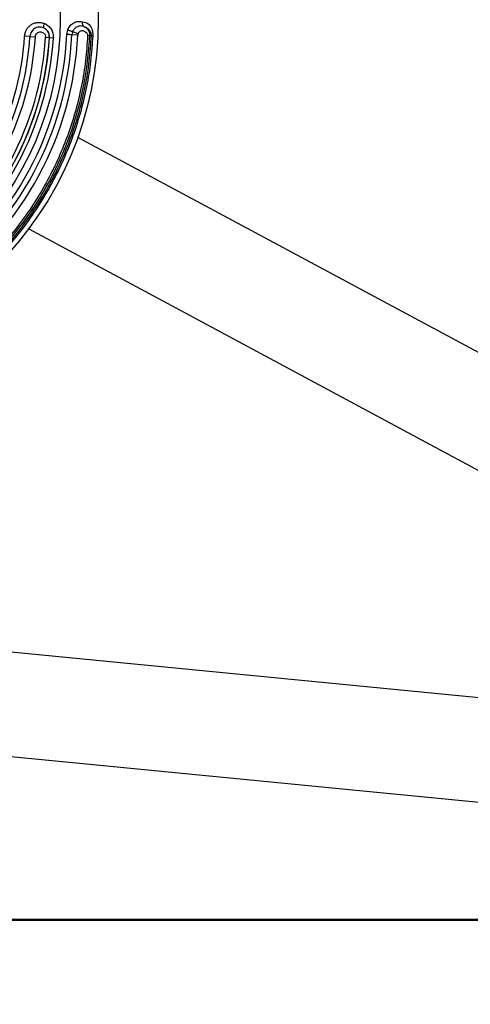
# Model space of a CAD drawing. Units: millimetres. Extents: x 0 to 42, y 0 to 29.8.
# Drawn here: x 8.2 to 8.5, y 20.3 to 21.1 of the extents above; entities that cross this region are included whole.
import ezdxf

# ---------------------------------------------------------------- set-up
doc = ezdxf.new("R2010")
doc.units = ezdxf.units.MM
doc.layers.add('LE_NORM', color=179, linetype='Continuous', lineweight=50)
doc.styles.add('SLDTEXTSTYLE0', font='TXT', dxfattribs={"width": 0.605})
doc.dimstyles.new('SLDDIMSTYLE0', dxfattribs={"dimtxt": 0.35, "dimasz": 0.3, "dimexe": 0, "dimexo": 0.0625, "dimgap": 0.0875, "dimtad": 1, "dimdec": 0, "dimlfac": 50, "dimrnd": 1e-09, "dimzin": 12, "dimdsep": 46, "dimtxsty": 'SLDTEXTSTYLE0', "dimsah": 1, "dimcen": 0.09, "dimadec": 0, "dimazin": 3, "dimtfac": 1, "dimtofl": 0, "dimtmove": 0, "dimatfit": 3, "dimfxl": 0, "dimfrac": 2, "dimtolj": 1, "dimtzin": 12, "dimarcsym": 0})

# ---------------------------------------------------------------- blocks, each defined once
blk = doc.blocks.new('_D_14')
at = {"layer": 'LE_NORM'}
for p, q in [((8.5914, 23.56123), (3.87306, 23.56123)), ((3.97212, 20.36123), (3.97212, 23.56123)), ((8.5914, 20.36123), (3.87306, 20.36123))]:
    blk.add_line(p, q, dxfattribs=at)
for points in [[(3.97212, 23.56123), (3.87212, 23.26123), (4.07212, 23.26123)], [(3.97212, 20.36123), (4.07212, 20.66123), (3.87212, 20.66123)]]:
    blk.add_solid(points, dxfattribs=at)
at = {"layer": 'LE_NORM', "char_height": 0.35, "attachment_point": 1, "rotation": 90, "style": 'SLDTEXTSTYLE0'}
for s, insert in [('*', (3.52095, 22.29008)), ('160', (3.52095, 21.63238)), ('*', (3.52095, 21.47925))]:
    blk.add_mtext(s, dxfattribs=dict(at, insert=insert))
blk = doc.blocks.new('_D_15')
at = {"layer": 'LE_NORM'}
for p, q in [((14.96288, 21.25967), (14.96288, 16.57327)), ((7.41708, 20.48119), (7.41708, 16.57327)), ((14.96288, 16.67233), (7.41708, 16.67233))]:
    blk.add_line(p, q, dxfattribs=at)
for points in [[(7.41708, 16.67233), (7.71708, 16.57233), (7.71708, 16.77233)], [(14.96288, 16.67233), (14.66288, 16.77233), (14.66288, 16.57233)]]:
    blk.add_solid(points, dxfattribs=at)
at = {"layer": 'LE_NORM', "char_height": 0.35, "attachment_point": 1, "style": 'SLDTEXTSTYLE0'}
for s, insert in [('*', (11.44227, 17.1235)), ('377', (10.78456, 17.1235))]:
    blk.add_mtext(s, dxfattribs=dict(at, insert=insert))
blk = doc.blocks.new('_D_16')
at = {"layer": 'LE_NORM'}
for p, q in [((19.24781, 21.22597), (19.24781, 15.97327)), ((4.40727, 20.48119), (4.40727, 15.97327)), ((4.40727, 16.07233), (19.24781, 16.07233))]:
    blk.add_line(p, q, dxfattribs=at)
for points in [[(4.40727, 16.07233), (4.70727, 15.97233), (4.70727, 16.17233)], [(19.24781, 16.07233), (18.94781, 16.17233), (18.94781, 15.97233)]]:
    blk.add_solid(points, dxfattribs=at)
at = {"layer": 'LE_NORM', "insert": (11.49868, 16.5235), "char_height": 0.35, "attachment_point": 1, "style": 'SLDTEXTSTYLE0'}
blk.add_mtext('742', dxfattribs=at)
blk = doc.blocks.new('_D_20')
at = {"layer": 'LE_NORM'}
for p, q in [((8.5914, 26.65012), (3.18224, 26.64943)), ((3.2813, 26.64944), (3.28249, 17.27165)), ((8.59181, 17.27232), (3.18343, 17.27163))]:
    blk.add_line(p, q, dxfattribs=at)
for points in [[(3.2813, 26.64944), (3.18134, 26.34943), (3.38134, 26.34946)], [(3.28249, 17.27165), (3.38245, 17.57166), (3.18245, 17.57163)]]:
    blk.add_solid(points, dxfattribs=at)
at = {"layer": 'LE_NORM', "insert": (2.83076, 21.63163), "char_height": 0.35, "attachment_point": 1, "rotation": 90.00725, "style": 'SLDTEXTSTYLE0'}
blk.add_mtext('469', dxfattribs=at)

msp = doc.modelspace()

# ---------------------------------------------------------------- linework, layer by layer
at = {"color": 7, "linetype": 'Continuous', "lineweight": 25}
for p, q in [((8.1886933, 21.0842876), (8.1894822, 21.0880494)), ((8.1586569, 21.0827621), (8.1542831, 21.0830221)), ((8.1586569, 21.0827621), (8.1630571, 21.0825005)), ((8.1713952, 21.0820048), (8.1744868, 21.0818211)), ((8.1746821, 21.0818095), (8.1744868, 21.0818211)), ((8.1746821, 21.0818095), (8.1777471, 21.0816273)), ((8.1934221, 21.0865395), (8.1928823, 21.084092)), ((8.1977015, 21.083867), (8.1928823, 21.084092)), ((8.1979448, 21.0849892), (8.1977015, 21.083867)), ((8.205735, 21.083492), (8.2074487, 21.083412)), ((8.2088452, 21.0833468), (8.2074487, 21.083412)), ((8.2088452, 21.0833468), (8.2099262, 21.0832963)), ((8.7938144, 20.6800774), (8.1977635, 21.0002865)), ((8.1576319, 20.9255838), (8.752764, 20.6058683)), ((8.659945, 20.529284), (7.9870691, 20.5950245)), ((7.9788234, 20.5106264), (8.6493572, 20.4451147))]:
    msp.add_line(p, q, dxfattribs=at)
for radius in [0.285184, 0.2540514]:
    msp.add_circle((7.9292633, 21.0963986), radius, dxfattribs=at)
for radius, start, end in [(0.225417, 306.9110258, 356.5980119), (0.2297986, 306.9110258, 356.5980097), (0.2342065, 306.9110258, 356.5980106), (0.2425594, 306.9110261, 356.5980106), (0.2456564, 306.9110261, 356.5980106), (0.245852, 306.9110261, 356.5980106), (0.2489224, 306.9110261, 356.5980106), (0.2597126, 306.1818437, 357.3271929), (0.2639061, 306.181844, 357.3271929), (0.2687306, 306.181844, 357.3271927), (0.2784884, 306.181844, 357.3271927)]:
    msp.add_arc((7.9292633, 21.0963986), radius, start, end, dxfattribs=at)
for points, knots in [([(8.1542831, 21.0830221), (8.1543988, 21.0839369), (8.1546303, 21.0857675), (8.1557556, 21.0883165), (8.157388, 21.0905504), (8.1595074, 21.0923489), (8.1620072, 21.0936165), (8.1647634, 21.0942472), (8.1676576, 21.0942368), (8.1694896, 21.0936311), (8.1704154, 21.093325)], [0, 0, 0, 0, 0.12180555, 0.24372265, 0.36565124, 0.4886657, 0.61325573, 0.74001665, 0.86862955, 1, 1, 1, 1]), ([(8.1696241, 21.0897295), (8.169027, 21.0899294), (8.1678349, 21.0903284), (8.1659371, 21.0903697), (8.1640889, 21.0899945), (8.1623726, 21.0891833), (8.1608829, 21.0879849), (8.1597165, 21.0864565), (8.1589051, 21.0846845), (8.1587397, 21.0834032), (8.1586569, 21.0827621)], [0, 0, 0, 0, 0.125063743, 0.249676591, 0.37412045, 0.498657314, 0.623482017, 0.748685404, 0.874237338, 1, 1, 1, 1]), ([(8.1704154, 21.093325), (8.1702673, 21.0929296), (8.1699627, 21.0921163), (8.1696673, 21.0910182), (8.1695294, 21.0901475), (8.1695931, 21.0898662), (8.1696241, 21.0897295)], [0, 0, 0, 0, 0.24312434, 0.5, 0.75687566, 1, 1, 1, 1]), ([(8.1744868, 21.0818211), (8.1744645, 21.0826327), (8.1744193, 21.0842866), (8.1734317, 21.0865296), (8.1718575, 21.0884994), (8.1704056, 21.089299), (8.1696241, 21.0897295)], [0, 0, 0, 0, 0.24475387, 0.49875791, 0.73020387, 1, 1, 1, 1]), ([(8.1746821, 21.0818095), (8.1746558, 21.0826446), (8.174602, 21.0843506), (8.1735177, 21.086689), (8.1718402, 21.0886218), (8.1703635, 21.0893599), (8.1696241, 21.0897295)], [0, 0, 0, 0, 0.2439659, 0.49836281, 0.74883172, 1, 1, 1, 1]), ([(8.1704154, 21.093325), (8.1715157, 21.0927498), (8.1736992, 21.0916084), (8.1760964, 21.0887336), (8.1776343, 21.0853264), (8.1777094, 21.0828622), (8.1777471, 21.0816273)], [0, 0, 0, 0, 0.25422876, 0.5044755, 0.75166337, 1, 1, 1, 1]), ([(8.1894822, 21.0880494), (8.1900873, 21.0892494), (8.1913061, 21.0916667), (8.1943675, 21.0940682), (8.1980012, 21.0953014), (8.2002873, 21.0949578), (8.2015555, 21.0947672)], [0, 0, 0, 0, 0.23601648, 0.47540291, 0.70898557, 1, 1, 1, 1]), ([(8.1934221, 21.0865395), (8.1931445, 21.0866182), (8.1925779, 21.086779), (8.1915437, 21.087152), (8.1904696, 21.0875869), (8.1898068, 21.0878973), (8.1894822, 21.0880494)], [0, 0, 0, 0, 0.24487601, 0.5, 0.75512398, 1, 1, 1, 1]), ([(8.2025688, 21.0909562), (8.2017255, 21.0911418), (8.2000762, 21.0915047), (8.197346, 21.0908219), (8.195327, 21.0894226), (8.1940632, 21.0878863), (8.1936345, 21.0869857), (8.1934221, 21.0865395)], [0, 0, 0, 0, 0.26549121, 0.51923744, 0.76402424, 0.88306482, 1, 1, 1, 1]), ([(8.2025688, 21.0909562), (8.2023998, 21.091139), (8.202054, 21.0915131), (8.2017033, 21.0924415), (8.2015086, 21.0935548), (8.2015401, 21.0943683), (8.2015555, 21.0947672)], [0, 0, 0, 0, 0.24338363, 0.49820079, 0.75397533, 1, 1, 1, 1]), ([(8.2015555, 21.0947672), (8.2032025, 21.094409), (8.2055364, 21.0939014), (8.2076689, 21.0918204), (8.2087582, 21.0900541), (8.2094591, 21.0881006), (8.2099185, 21.085863), (8.2099235, 21.0842203), (8.2099262, 21.0832963)], [0, 0, 0, 0, 0.35035108, 0.49645609, 0.63238098, 0.75619893, 0.86286994, 1, 1, 1, 1]), ([(8.2025688, 21.0909562), (8.2033209, 21.0905864), (8.2047342, 21.0898915), (8.2063336, 21.0880194), (8.207346, 21.0858194), (8.2074142, 21.0842201), (8.2074487, 21.083412)], [0, 0, 0, 0, 0.28074849, 0.52747525, 0.7612623, 1, 1, 1, 1]), ([(8.2088452, 21.0833468), (8.2088459, 21.0835691), (8.2088476, 21.0840529), (8.2086877, 21.0849592), (8.208186, 21.0863392), (8.2071331, 21.0879147), (8.2052732, 21.089816), (8.203486, 21.0905695), (8.2025688, 21.0909562)], [0, 0, 0, 0, 0.04390177, 0.09552375, 0.20927349, 0.46158686, 0.72365175, 1, 1, 1, 1]), ([(8.205735, 21.083492), (8.2052677, 21.0766435), (8.2043331, 21.0629465), (8.201, 21.0426051), (8.1962737, 21.0225561), (8.1900412, 21.002917), (8.1823742, 20.9837945), (8.173305, 20.965295), (8.162887, 20.9475202), (8.1511753, 20.9305705), (8.138241, 20.9145317), (8.1241334, 20.8995225), (8.1090129, 20.8855136), (8.0981084, 20.8771726), (8.0926561, 20.8730021)], [0, 0, 0, 0, 0.08333334, 0.16666668, 0.25000002, 0.33333335, 0.41666669, 0.50000002, 0.58333336, 0.66666669, 0.75000002, 0.83333335, 0.91666667, 1, 1, 1, 1]), ([(8.0944942, 20.870489), (8.1000078, 20.8747064), (8.111035, 20.8831412), (8.1263257, 20.8973078), (8.1405919, 20.9124858), (8.1536718, 20.928705), (8.1655151, 20.9458454), (8.1760504, 20.9638202), (8.1852216, 20.9825277), (8.1929748, 21.0018654), (8.1992774, 21.0217255), (8.2040569, 21.042), (8.2074275, 21.0625702), (8.2083726, 21.0764213), (8.2088452, 21.0833468)], [0, 0, 0, 0, 0.08333333, 0.16666666, 0.24999999, 0.33333333, 0.41666666, 0.49999999, 0.58333333, 0.66666666, 0.74999999, 0.83333333, 0.91666666, 1, 1, 1, 1]), ([(8.2099262, 21.0832963), (8.2094518, 21.076344), (8.2085031, 21.0624394), (8.2051194, 21.0417896), (8.2003215, 21.0214367), (8.1939945, 21.0014998), (8.1862113, 20.9820874), (8.1770047, 20.9633075), (8.1664287, 20.9452632), (8.1545395, 20.9280566), (8.1414091, 20.9117746), (8.1270877, 20.8965379), (8.1117379, 20.8823166), (8.1006681, 20.8738492), (8.0951331, 20.8696154)], [0, 0, 0, 0, 0.08333333, 0.16666666, 0.24999999, 0.33333332, 0.41666665, 0.49999999, 0.58333332, 0.66666665, 0.74999999, 0.83333333, 0.91666666, 1, 1, 1, 1]), ([(8.1630571, 21.0825005), (8.1630885, 21.0827724), (8.1631514, 21.0833164), (8.1635399, 21.084333), (8.1643634, 21.0854364), (8.1657791, 21.0862807), (8.1674188, 21.0865297), (8.1690425, 21.086133), (8.1701753, 21.0852962), (8.1708373, 21.0844067), (8.1711879, 21.0836507), (8.1713978, 21.0828392), (8.1713961, 21.0822828), (8.1713952, 21.0820048)], [0, 0, 0, 0, 0.061976912, 0.123982607, 0.245626197, 0.369259843, 0.494775046, 0.621328068, 0.747786769, 0.811064975, 0.874032326, 0.937056103, 1, 1, 1, 1]), ([(8.1934221, 21.0865395), (8.193747, 21.0864719), (8.1944146, 21.086333), (8.1956391, 21.0859516), (8.1968833, 21.0854868), (8.1975972, 21.0851521), (8.1979448, 21.0849892)], [0, 0, 0, 0, 0.24336372, 0.49999808, 0.75663348, 1, 1, 1, 1]), ([(8.1979448, 21.0849892), (8.1981557, 21.0853824), (8.1986071, 21.0862236), (8.1997795, 21.0870545), (8.2009145, 21.0874548), (8.2019225, 21.0874831), (8.2030207, 21.0871974), (8.2041691, 21.0864864), (8.2051286, 21.0854436), (8.2055794, 21.0845782), (8.2057321, 21.0839417), (8.2057341, 21.0836387), (8.205735, 21.083492)], [0, 0, 0, 0, 0.108570853, 0.232269219, 0.373648082, 0.447764783, 0.530010561, 0.712130189, 0.840972308, 0.928215876, 0.965258635, 1, 1, 1, 1])]:
    msp.add_open_spline(points, degree=3, knots=knots, dxfattribs=at)
msp.add_open_spline([(8.1928823, 21.084092), (8.1925879, 21.0841057), (8.1919992, 21.0841332), (8.1909142, 21.0841839), (8.1897759, 21.084237), (8.1890542, 21.0842707), (8.1886933, 21.0842876)], degree=3, dxfattribs=at)

# ---------------------------------------------------------------- dimensions: what is measured, and where the dimension line sits
at = {"layer": 'LE_NORM'}
dim = msp.add_linear_dim(base=(3.2824855, 17.271645), p1=(8.6904613, 26.6501297), p2=(8.6908664, 17.2723297), angle=270.0072527, dimstyle='SLDDIMSTYLE0', dxfattribs=at)
dim.commit()
dim.dimension.update_dxf_attribs({"geometry": '_D_20', "text_midpoint": (3.281892, 21.960545), "dimtype": 160})
dim = msp.add_linear_dim(base=(3.9721206, 23.5612297), p1=(8.6904613, 20.3612297), p2=(8.6904613, 23.5612297), angle=90, text='*<>*', dimstyle='SLDDIMSTYLE0', dxfattribs=at)
dim.commit()
dim.dimension.update_dxf_attribs({"geometry": '_D_14', "text_midpoint": (3.9721206, 21.9612297), "dimtype": 160})
dim = msp.add_linear_dim(base=(7.4170842, 16.6723297), p1=(14.9628755, 21.3587297), p2=(7.4170842, 20.5802479), text='<>*', dimstyle='SLDDIMSTYLE0', dxfattribs=at)
dim.commit()
dim.dimension.update_dxf_attribs({"geometry": '_D_15', "text_midpoint": (11.1899799, 16.6723297), "dimtype": 160})
dim = msp.add_linear_dim(base=(19.2478081, 16.0723297), p1=(4.4072682, 20.5802479), p2=(19.2478081, 21.3250297), dimstyle='SLDDIMSTYLE0', dxfattribs=at)
dim.commit()
dim.dimension.update_dxf_attribs({"geometry": '_D_16', "text_midpoint": (11.8275382, 16.0723297), "dimtype": 160})

doc.saveas('drawing.dxf')
